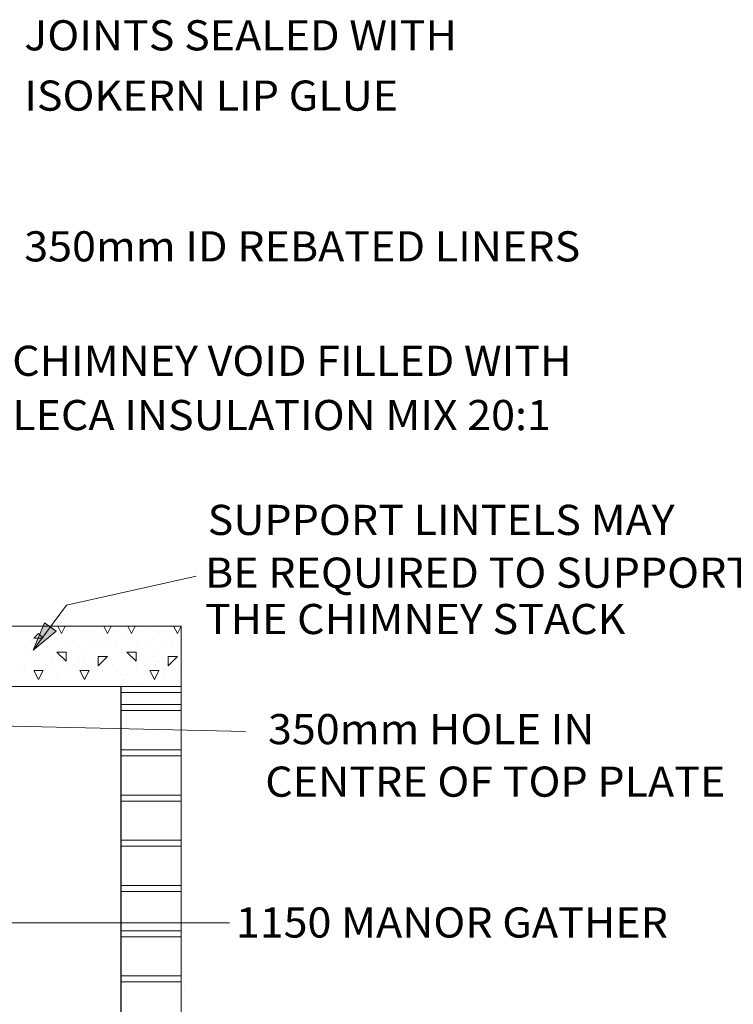
# Model space of a CAD drawing. Extents: x 4922 to 89930, y -29687 to 112470.
# Drawn here: x 9343 to 10526, y 2978 to 4611 of the extents above; entities that cross this region are included whole.
import ezdxf
from ezdxf.enums import TextEntityAlignment as Align

# ---------------------------------------------------------------- set-up
doc = ezdxf.new("R2010")
doc.units = 0
doc.layers.add('LAYER01', color=7, linetype='Continuous')
doc.styles.add('ROMAND', font='romand__.ttf')

msp = doc.modelspace()

# ---------------------------------------------------------------- hatches: boundary and pattern name
at = {"layer": 'LAYER01', "linetype": 'Continuous', "lineweight": 15}
msp.add_hatch(color=1, dxfattribs=at).paths.add_polyline_path([(9365.1, 3565.1), (9403.2, 3596.7), (9383.8, 3610.9)])

# ---------------------------------------------------------------- linework, layer by layer
at = {"color": 1, "lineweight": 15}
for p, q in [((9510, 3505.1), (9610, 3505.1)), ((9510, 3505.1), (9610, 3505.1)), ((9510, 3505.1), (9610, 3505.1)), ((9510, 3505.1), (9610, 3505.1)), ((9510, 3495.1), (9610, 3495.1)), ((9510, 3495.1), (9610, 3495.1)), ((9510, 3495.1), (9610, 3495.1)), ((9510.1, 3505.1), (9555.1, 3505.1)), ((9510.1, 3505.1), (9610.1, 3505.1)), ((9510.1, 3505.1), (9610.1, 3505.1)), ((9510.1, 3505.1), (9610.1, 3505.1)), ((9510.1, 3505.1), (9555.1, 3505.1)), ((9510.1, 3495.1), (9610.1, 3495.1)), ((9510.1, 3495.1), (9610.1, 3495.1)), ((9610, 3505.1), (9610, 3495.1)), ((9610, 3505.1), (9610, 3495.1)), ((9610.1, 3505.1), (9610.1, 3495.1)), ((9610.1, 3495.1), (9610.1, 3430.1)), ((9509.9, 3465.1), (9609.9, 3465.1)), ((9510, 3475.1), (9610, 3475.1)), ((9510, 3475.1), (9610, 3475.1)), ((9510, 3475.1), (9610, 3475.1)), ((9510, 3475.1), (9610, 3475.1)), ((9510, 3475.1), (9610, 3475.1)), ((9510, 3475.1), (9610, 3475.1)), ((9510, 3465.1), (9610, 3465.1)), ((9510, 3465.1), (9610, 3465.1)), ((9510, 3465.1), (9610, 3465.1)), ((9509.9, 3400.1), (9554.9, 3400.1)), ((9509.9, 3400.1), (9609.9, 3400.1)), ((9509.9, 3400.1), (9609.9, 3400.1)), ((9509.9, 3400.1), (9609.9, 3400.1)), ((9509.9, 3400.1), (9554.9, 3400.1)), ((9509.9, 3400.1), (9609.9, 3400.1)), ((9509.9, 3390.1), (9609.9, 3390.1)), ((9509.9, 3390.1), (9609.9, 3390.1)), ((9509.9, 3325.1), (9609.9, 3325.1)), ((9509.9, 3325.1), (9554.9, 3325.1)), ((9509.9, 3325.1), (9609.9, 3325.1)), ((9509.9, 3325.1), (9609.9, 3325.1)), ((9509.9, 3325.1), (9609.9, 3325.1)), ((9509.9, 3325.1), (9554.9, 3325.1)), ((9509.9, 3315.1), (9609.9, 3315.1)), ((9509.9, 3250.1), (9609.9, 3250.1)), ((9509.9, 3250.1), (9609.9, 3250.1)), ((9509.9, 3250.1), (9609.9, 3250.1)), ((9509.9, 3250.1), (9609.9, 3250.1)), ((9509.9, 3250.1), (9609.9, 3250.1)), ((9509.9, 3250.1), (9609.9, 3250.1)), ((9509.9, 3240.1), (9609.9, 3240.1)), ((9509.9, 3240.1), (9609.9, 3240.1)), ((9509.9, 3240.1), (9609.9, 3240.1)), ((9509.9, 3175.1), (9554.9, 3175.1)), ((9509.9, 3175.1), (9609.9, 3175.1)), ((9509.9, 3175.1), (9609.9, 3175.1)), ((9509.9, 3175.1), (9609.9, 3175.1)), ((9509.9, 3175.1), (9554.9, 3175.1)), ((9509.9, 3175.1), (9609.9, 3175.1)), ((9509.9, 3165.1), (9609.9, 3165.1)), ((9509.9, 3100.1), (9609.9, 3100.1)), ((9509.9, 3100.1), (9609.9, 3100.1)), ((9509.9, 3100.1), (9609.9, 3100.1)), ((9509.9, 3100.1), (9609.9, 3100.1)), ((9509.9, 3090.1), (9609.9, 3090.1)), ((9509.9, 3090.1), (9609.9, 3090.1)), ((9509.9, 3090.1), (9609.9, 3090.1)), ((9509.9, 3025.1), (9609.9, 3025.1)), ((9509.9, 3025.1), (9554.9, 3025.1)), ((9509.9, 3025.1), (9609.9, 3025.1)), ((9509.9, 3025.1), (9609.9, 3025.1)), ((9509.9, 3025.1), (9609.9, 3025.1)), ((9509.9, 3025.1), (9554.9, 3025.1)), ((9510.1, 3025.1), (9555.1, 3025.1)), ((9510.1, 3025.1), (9610.1, 3025.1)), ((9510.1, 3025.1), (9610.1, 3025.1)), ((9510.1, 3025.1), (9610.1, 3025.1)), ((9510.1, 3025.1), (9555.1, 3025.1)), ((9510.1, 3025.1), (9610.1, 3025.1)), ((9610.1, 3025.1), (9610.1, 3015.1)), ((9509.9, 3015.1), (9609.9, 3015.1)), ((9509.9, 3015.1), (9609.9, 3015.1)), ((9510.1, 3015.1), (9610.1, 3015.1)), ((9610.1, 3015.1), (9610.1, 2950.1))]:
    msp.add_line(p, q, dxfattribs=at)
at = {"color": 1}
msp.add_line((9510.3, 3505.1), (9510.2, 2182.6), dxfattribs=at)
at = {"layer": 'LAYER01', "color": 1, "linetype": 'Continuous', "lineweight": 15}
for p, q in [((9420.1, 3640.1), (9635.3, 3688.2)), ((9365.1, 3565.1), (9420.1, 3640.1)), ((9610.1, 3505.1), (9610.1, 2078.5)), ((8845.1, 3450.1), (9716.7, 3430.5)), ((9120.3, 3112.9), (9690.3, 3112.9)), ((9615, 3000.1), (9615, 3000.1))]:
    msp.add_line(p, q, dxfattribs=at)
at = {"layer": 'LAYER01', "color": 0, "linetype": 'Continuous', "lineweight": 15}
for p, q in [((9383.8, 3610.9), (9365.1, 3565.1)), ((9403.2, 3596.7), (9383.8, 3610.9)), ((9365.1, 3565.1), (9403.2, 3596.7)), ((9366.1, 3585.1), (9373.7, 3592.8)), ((9366.1, 3592.8), (9366.1, 3592.8)), ((9381.4, 3585.1), (9373.8, 3592.8)), ((9396.6, 3600.4), (9396.6, 3600.4)), ((9411.8, 3592.8), (9405.7, 3605.1)), ((9411.8, 3592.8), (9418, 3605.1)), ((9434.7, 3600.4), (9434.7, 3600.4)), ((9457.6, 3592.8), (9457.6, 3592.8)), ((9488, 3592.8), (9481.9, 3605.1)), ((9488, 3592.8), (9494.2, 3605.1)), ((9527.7, 3592.8), (9521.6, 3605.1)), ((9527.7, 3592.8), (9533.9, 3605.1)), ((9550.6, 3600.4), (9550.6, 3600.4)), ((9573.5, 3592.8), (9573.5, 3592.8)), ((9603.9, 3592.8), (9597.8, 3605.1)), ((9603.9, 3592.8), (9610.1, 3605.1)), ((9366.1, 3585.1), (9381.4, 3585.1)), ((9404.2, 3585.1), (9404.2, 3585.1)), ((9419.5, 3577.5), (9419.5, 3577.5)), ((9449.9, 3585.1), (9449.9, 3585.1)), ((9465.2, 3577.5), (9465.2, 3577.5)), ((9480.4, 3585.1), (9480.4, 3585.1)), ((9488, 3577.5), (9488, 3577.5)), ((9520.1, 3585.1), (9520.1, 3585.1)), ((9535.4, 3577.5), (9535.4, 3577.5)), ((9565.8, 3585.1), (9565.8, 3585.1)), ((9581.1, 3577.5), (9581.1, 3577.5)), ((9596.3, 3585.1), (9596.3, 3585.1)), ((9603.9, 3577.5), (9603.9, 3577.5)), ((9350.9, 3569.9), (9350.9, 3569.9)), ((9358.5, 3562.3), (9358.5, 3562.3)), ((9366.1, 3569.9), (9366.1, 3569.9)), ((9389, 3569.9), (9389, 3569.9)), ((9404.2, 3562.3), (9419.5, 3562.3)), ((9419.5, 3547), (9404.3, 3562.3)), ((9419.5, 3547), (9419.5, 3562.3)), ((9442.3, 3569.9), (9442.3, 3569.9)), ((9449.9, 3562.3), (9449.9, 3562.3)), ((9480.4, 3569.9), (9480.4, 3569.9)), ((9503.3, 3569.9), (9503.3, 3569.9)), ((9510.9, 3562.3), (9510.9, 3562.3)), ((9520.1, 3562.3), (9535.4, 3562.3)), ((9535.4, 3547), (9520.2, 3562.3)), ((9535.4, 3547), (9535.4, 3562.3)), ((9558.2, 3569.9), (9558.2, 3569.9)), ((9565.8, 3562.3), (9565.8, 3562.3)), ((9596.3, 3569.9), (9596.3, 3569.9)), ((9373.7, 3554.7), (9373.7, 3554.7)), ((9396.6, 3554.7), (9396.6, 3554.7)), ((9442.3, 3547), (9442.3, 3547)), ((9449.9, 3554.7), (9449.9, 3554.7)), ((9457.6, 3547), (9457.6, 3547)), ((9472.8, 3539.4), (9488, 3554.7)), ((9472.8, 3554.7), (9488, 3554.7)), ((9472.8, 3539.4), (9472.8, 3554.7)), ((9558.2, 3547), (9558.2, 3547)), ((9565.8, 3554.7), (9565.8, 3554.7)), ((9573.5, 3547), (9573.5, 3547)), ((9588.7, 3539.4), (9588.7, 3554.7)), ((9588.7, 3554.7), (9603.9, 3554.7)), ((9588.7, 3539.4), (9603.9, 3554.7)), ((9343.3, 3539.4), (9343.3, 3539.4)), ((9350.9, 3531.8), (9350.9, 3531.8)), ((9373.7, 3516.6), (9366.1, 3531.8)), ((9366.1, 3531.8), (9381.4, 3531.8)), ((9373.7, 3516.6), (9381.4, 3531.8)), ((9389, 3539.4), (9389, 3539.4)), ((9396.6, 3531.8), (9396.6, 3531.8)), ((9419.5, 3531.8), (9419.5, 3531.8)), ((9434.7, 3539.4), (9434.7, 3539.4)), ((9449.9, 3516.6), (9442.3, 3531.8)), ((9442.3, 3531.8), (9449.9, 3531.8)), ((9449.9, 3516.6), (9457.6, 3531.8)), ((9449.9, 3531.8), (9457.6, 3531.8)), ((9465.2, 3531.8), (9465.2, 3531.8)), ((9480.4, 3531.8), (9480.4, 3531.8)), ((9495.7, 3539.4), (9495.7, 3539.4)), ((9503.3, 3531.8), (9503.3, 3531.8)), ((9535.4, 3531.8), (9535.4, 3531.8)), ((9550.6, 3539.4), (9550.6, 3539.4)), ((9558.2, 3531.8), (9565.8, 3531.8)), ((9565.8, 3516.6), (9558.2, 3531.8)), ((9565.8, 3531.8), (9573.5, 3531.8)), ((9565.8, 3516.6), (9573.5, 3531.8)), ((9581.1, 3531.8), (9581.1, 3531.8)), ((9596.3, 3531.8), (9596.3, 3531.8)), ((9611.6, 3539.4), (9611.6, 3539.4)), ((9381.4, 3516.6), (9381.4, 3516.6)), ((9404.2, 3524.2), (9404.2, 3524.2)), ((9514.5, 3516.6), (9514.5, 3516.6)), ((9520.1, 3524.2), (9520.1, 3524.2)), ((9567.8, 3516.6), (9567.8, 3516.6)), ((9583, 3516.6), (9583, 3516.6)), ((9537.3, 3508.9), (9537.3, 3508.9))]:
    msp.add_line(p, q, dxfattribs=at)
at = {"layer": 'LAYER01', "color": 7, "linetype": 'Continuous', "lineweight": 15}
for p, q in [((9005.1, 3605.1), (9610.1, 3605.1)), ((9610.1, 3605.1), (9610.1, 3505.1)), ((9515.1, 3505.1), (9005.1, 3505.1)), ((9515.1, 3505.1), (9610.1, 3505.1))]:
    msp.add_line(p, q, dxfattribs=at)

# ---------------------------------------------------------------- texts
at = {"layer": 'LAYER01', "color": 7, "linetype": 'Continuous', "lineweight": 15, "style": 'ROMAND', "width": 1.046512}
for s, p in [('JOINTS SEALED WITH', (9350.1, 4610.1)), ('ISOKERN LIP GLUE', (9350.1, 4510.1)), ('350mm ID REBATED LINERS', (9350.1, 4260.1)), ('CHIMNEY VOID FILLED WITH', (9330.1, 4070.3)), ('LECA INSULATION MIX 20:1', (9330.1, 3980.3)), ('SUPPORT LINTELS MAY ', (9654.2, 3806.4)), ('BE REQUIRED TO SUPPORT ', (9649.7, 3718.9)), ('THE CHIMNEY STACK ', (9649.7, 3642)), ('350mm HOLE IN', (9754.2, 3459.4)), ('CENTRE OF TOP PLATE', (9749.7, 3372.3)), ('1150 MANOR GATHER', (9700.9, 3138.7))]:
    msp.add_text(s, height=50, dxfattribs=at).set_placement(p, align=Align.TOP_LEFT)

doc.saveas('drawing.dxf')
